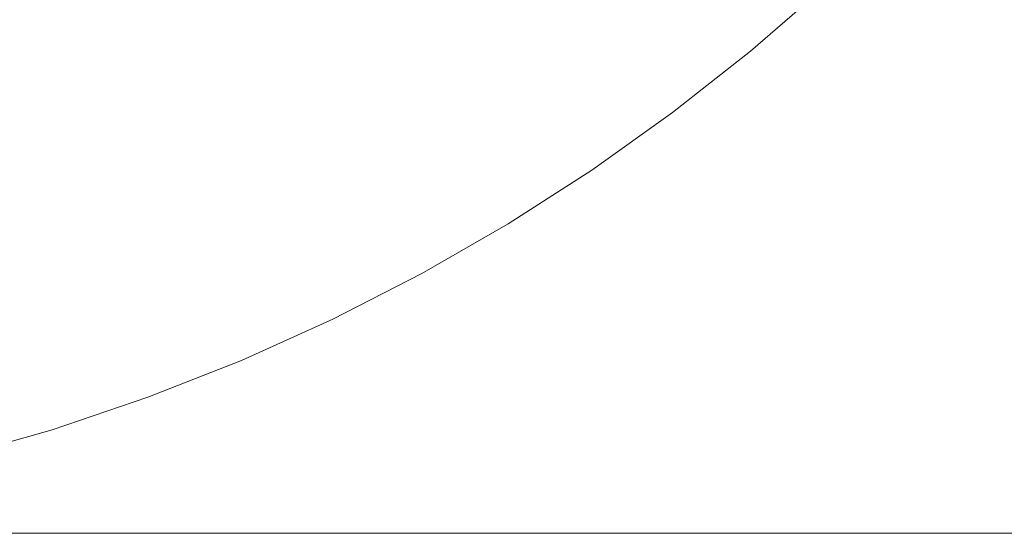
# Model space of a CAD drawing. Units: millimetres. Extents: x -1574 to 5146, y -2124 to 2628.
# Drawn here: x 4015 to 4056, y 197 to 219 of the extents above; entities that cross this region are included whole.
import ezdxf

# ---------------------------------------------------------------- set-up
doc = ezdxf.new("R2010")
doc.units = ezdxf.units.MM
doc.layers.add('A-GENM', color=13, linetype='Continuous', lineweight=9)
doc.layers.add('G-IMPT', color=8, linetype='Continuous', lineweight=9)

# ---------------------------------------------------------------- blocks, each defined once
blk = doc.blocks.new('D- Parallerbar - D- Parallerbar-318211-South')
at = {"layer": 'G-IMPT'}
for p, q in [((58.269, 217.495), (61.444, 220.246)), ((54.962, 214.896), (58.269, 217.495)), ((51.531, 212.455), (54.962, 214.896)), ((47.981, 210.178), (51.531, 212.455)), ((44.317, 208.07), (47.981, 210.178)), ((40.544, 206.136), (44.317, 208.07)), ((36.669, 204.382), (40.544, 206.136)), ((32.697, 202.814), (36.669, 204.382)), ((28.632, 201.438), (32.697, 202.814)), ((24.482, 200.257), (28.632, 201.438))]:
    blk.add_line(p, q, dxfattribs=at)
blk = doc.blocks.new('tru2 - tru2_DWG-365487-South')
at = {"layer": 'G-IMPT'}
blk.add_line((142.578, 197.047), (-137.422, 197.047), dxfattribs=at)
blk = doc.blocks.new('tru2 - tru2-365501-South')
blk.add_blockref('tru2 - tru2_DWG-365487-South', (0, 0))

msp = doc.modelspace()

# ---------------------------------------------------------------- block references
at = {"layer": 'A-GENM'}
msp.add_blockref('tru2 - tru2-365501-South', (3987.46, 0), dxfattribs=at)
at = {"layer": 'A-GENM', "lineweight": 30}
msp.add_blockref('D- Parallerbar - D- Parallerbar-318211-South', (3987.46, 0), dxfattribs=at)

doc.saveas('drawing.dxf')
